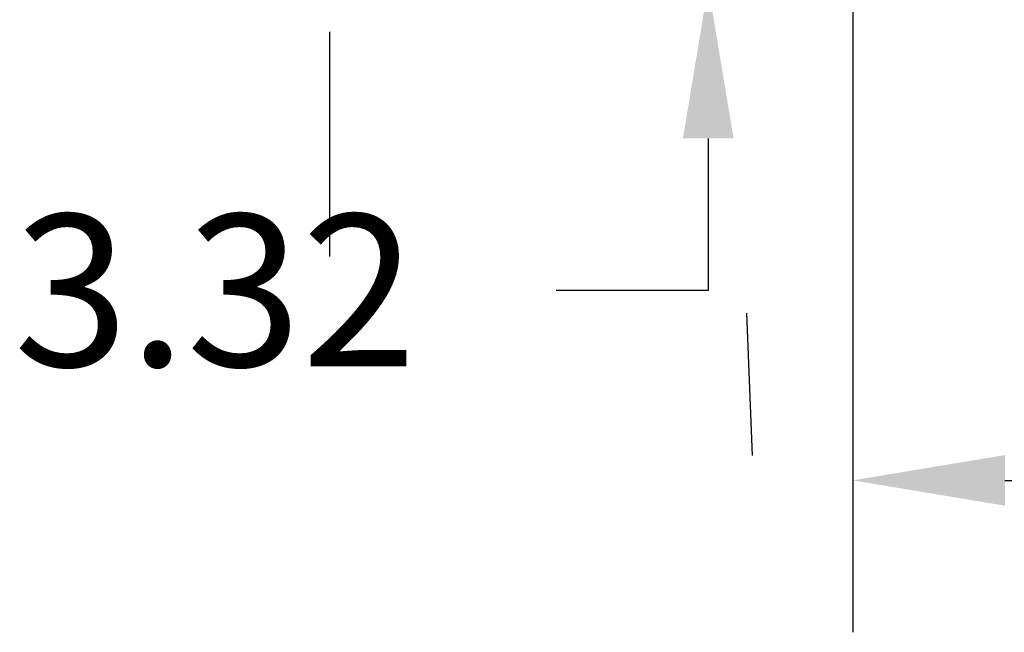
# Model space of a CAD drawing. Units: inches. Extents: x -2437 to 3431, y -124 to 1368.
# Drawn here: x 821 to 843, y 446 to 460 of the extents above; entities that cross this region are included whole.
import ezdxf

# ---------------------------------------------------------------- set-up
doc = ezdxf.new("R2010")
doc.units = ezdxf.units.IN
doc.header["$LTSCALE"] = 50
doc.header["$MEASUREMENT"] = 0
doc.layers.add('T-TEXT', color=1, linetype='Continuous', lineweight=30)
doc.styles.add('mytext', font='romans.shx')
doc.dimstyles.new('DECIMAL', dxfattribs={"dimscale": 27, "dimtxt": 0.125, "dimasz": 0.125, "dimexe": 0.125, "dimexo": 0.0625, "dimgap": 0.09, "dimtad": 0, "dimtih": 1, "dimtoh": 1, "dimzin": 4, "dimdsep": 46, "dimtxsty": 'mytext', "dimcen": 0, "dimazin": 3, "dimtfac": 1, "dimtofl": 0, "dimtmove": 0, "dimatfit": 3, "dimfxl": 1, "dimtolj": 1, "dimtzin": 0, "dimarcsym": 0})

# ---------------------------------------------------------------- blocks, each defined once
blk = doc.blocks.new('*D451')
at = {"layer": 'Defpoints', "color": 0, "linetype": 'Continuous', "transparency": 16777216}
for p in [(74.135, 20.501), (37.682, 17.312), (74.135, 3.231)]:
    blk.add_point(p, dxfattribs=at)
at = {"layer": 'T-TEXT', "color": 0, "linetype": 'Continuous', "lineweight": -2, "transparency": 16777216}
for p, q in [((74.135, 18.813), (74.135, -0.144)), ((37.682, 15.624), (37.682, -0.144)), ((41.057, 3.231), (45.731, 3.231)), ((70.76, 3.231), (64.091, 3.231))]:
    blk.add_line(p, q, dxfattribs=at)
at = {"layer": 'T-TEXT', "color": 0, "linetype": 'Continuous', "transparency": 16777216}
for points in [[(41.057, 3.793), (41.057, 2.668), (37.682, 3.231)], [(70.76, 3.793), (70.76, 2.668), (74.135, 3.231)]]:
    blk.add_solid(points, dxfattribs=at)
at = {"layer": 'T-TEXT', "color": 0, "linetype": 'Continuous', "lineweight": 0, "transparency": 16777216, "insert": (54.911, 4.918), "char_height": 3.375, "attachment_point": 2, "style": 'mytext'}
blk.add_mtext('\\A1;38.98', dxfattribs=at)
blk = doc.blocks.new('*D437')
at = {"layer": 'Defpoints', "color": 0, "linetype": 'Continuous', "transparency": 16777216}
for p in [(37.682, 17.312), (34.47, 14.2), (37.078, 14.2)]:
    blk.add_point(p, dxfattribs=at)
at = {"layer": 'T-TEXT', "color": 0, "linetype": 'Continuous', "lineweight": -2, "transparency": 16777216}
for p, q in [((34.47, 20.687), (34.47, 24.062)), ((35.994, 17.312), (31.095, 17.312)), ((35.39, 14.2), (31.095, 14.2)), ((34.47, 10.825), (34.47, 7.45)), ((34.47, 7.45), (31.095, 7.45))]:
    blk.add_line(p, q, dxfattribs=at)
at = {"layer": 'T-TEXT', "color": 0, "linetype": 'Continuous', "transparency": 16777216}
for points in [[(33.908, 20.687), (35.033, 20.687), (34.47, 17.312)], [(33.908, 10.825), (35.033, 10.825), (34.47, 14.2)]]:
    blk.add_solid(points, dxfattribs=at)
at = {"layer": 'T-TEXT', "color": 0, "linetype": 'Continuous', "lineweight": 0, "transparency": 16777216, "insert": (23.522, 9.137), "char_height": 3.375, "attachment_point": 2, "style": 'mytext'}
blk.add_mtext('\\A1;3.32', dxfattribs=at)
blk = doc.blocks.new('*U417')
at = {"layer": 'T-TEXT', "linetype": 'Continuous', "lineweight": 0}
dim = blk.add_linear_dim(base=(34.47, 14.2), p1=(37.682, 17.312), p2=(37.078, 14.2), angle=90, text='3.32', dimstyle='DECIMAL', dxfattribs=at)
dim.commit()
dim.dimension.update_dxf_attribs({"geometry": '*D437', "text_midpoint": (23.522, 7.45), "dimtype": 160})
dim = blk.add_linear_dim(base=(74.135, 3.231), p1=(37.682, 17.312), p2=(74.135, 20.501), text='38.98', dimstyle='DECIMAL', dxfattribs=at)
dim.commit()
dim.dimension.update_dxf_attribs({"geometry": '*D451', "text_midpoint": (54.911, 3.231), "dimtype": 160})

msp = doc.modelspace()

# ---------------------------------------------------------------- linework, layer by layer
for points in [[(827.877, 454.461), (827.877, 459.453)], [(837.128, 453.201), (837.256, 450.045)]]:
    msp.add_lwpolyline(points)

# ---------------------------------------------------------------- block references
at = {"layer": 'T-TEXT'}
msp.add_blockref('*U417', (801.808, 446.26), dxfattribs=at)

doc.saveas('drawing.dxf')
